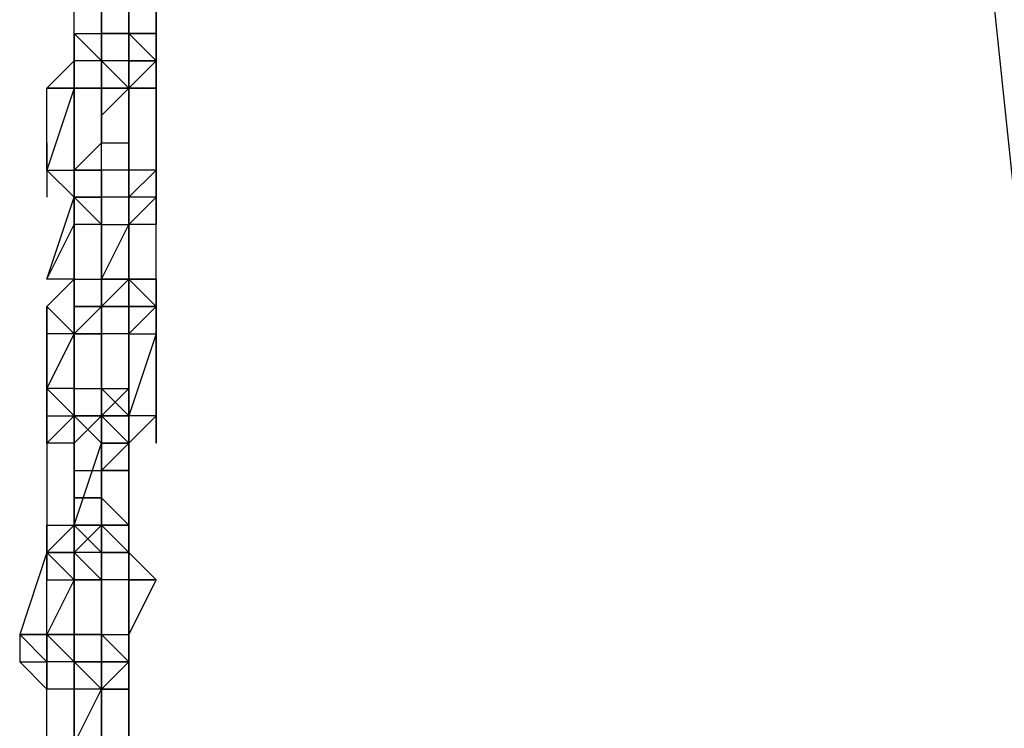
# Model space of a CAD drawing. Extents: x -5936 to 5838, y -4 to 2928.
# Drawn here: x 1342 to 1495, y 1069 to 1179 of the extents above; entities that cross this region are included whole.
import ezdxf

# ---------------------------------------------------------------- set-up
doc = ezdxf.new("R2010")
doc.units = 0
doc.header["$LTSCALE"] = 5
doc.layers.add('Lg_base', color=40, linetype='CONTINUOUS')
doc.layers.add('Lg_prod', color=40, linetype='CONTINUOUS')

msp = doc.modelspace()

# ---------------------------------------------------------------- linework, layer by layer
at = {"layer": 'Lg_base'}
msp.add_line((1617.2719, -0.0015), (1405.5869, 2015.2397), dxfattribs=at)
at = {"layer": 'Lg_prod'}
for p, q in [((1350.5488, 1176.9671), (1350.5488, 1185.4345)), ((1354.7825, 1185.4345), (1354.7825, 1176.9671)), ((1354.7825, 1176.9671), (1354.7825, 1185.4345)), ((1359.0162, 1185.4345), (1359.0162, 1176.9671)), ((1359.0162, 1176.9671), (1359.0162, 1185.4345)), ((1363.2499, 1185.4345), (1363.2499, 1176.9671)), ((1363.2499, 1176.9671), (1363.2499, 1185.4345)), ((1363.2499, 1185.4345), (1363.2499, 1176.9671)), ((1363.2499, 1176.9671), (1363.2499, 1185.4345)), ((1359.0162, 1176.9671), (1359.0162, 1181.2008)), ((1359.0162, 1181.2008), (1359.0162, 1176.9671)), ((1350.5488, 1176.9671), (1350.5488, 1172.7334)), ((1350.5488, 1172.7334), (1350.5488, 1176.9671)), ((1350.5488, 1176.9671), (1350.5488, 1172.7334)), ((1350.5488, 1176.9671), (1350.5488, 1172.7334)), ((1350.5488, 1172.7334), (1350.5488, 1176.9671)), ((1350.5488, 1176.9671), (1354.7825, 1176.9671)), ((1354.7825, 1172.7334), (1350.5488, 1176.9671)), ((1350.5488, 1176.9671), (1350.5488, 1172.7334)), ((1354.7825, 1172.7334), (1354.7825, 1176.9671)), ((1354.7825, 1176.9671), (1359.0162, 1176.9671)), ((1359.0162, 1176.9671), (1354.7825, 1176.9671)), ((1354.7825, 1176.9671), (1359.0162, 1176.9671)), ((1354.7825, 1172.7334), (1354.7825, 1176.9671)), ((1354.7825, 1172.7334), (1354.7825, 1176.9671)), ((1354.7825, 1176.9671), (1354.7825, 1172.7334)), ((1359.0162, 1176.9671), (1363.2499, 1172.7334)), ((1359.0162, 1172.7334), (1359.0162, 1176.9671)), ((1359.0162, 1176.9671), (1363.2499, 1176.9671)), ((1363.2499, 1172.7334), (1359.0162, 1176.9671)), ((1359.0162, 1176.9671), (1359.0162, 1172.7334)), ((1363.2499, 1176.9671), (1359.0162, 1176.9671)), ((1359.0162, 1176.9671), (1359.0162, 1172.7334)), ((1359.0162, 1176.9671), (1359.0162, 1172.7334)), ((1359.0162, 1176.9671), (1359.0162, 1168.4997)), ((1359.0162, 1172.7334), (1359.0162, 1176.9671)), ((1359.0162, 1176.9671), (1359.0162, 1168.4997)), ((1359.0162, 1168.4997), (1359.0162, 1176.9671)), ((1359.0162, 1176.9671), (1359.0162, 1168.4997)), ((1359.0162, 1176.9671), (1363.2499, 1172.7334)), ((1359.0162, 1172.7334), (1359.0162, 1176.9671)), ((1359.0162, 1176.9671), (1359.0162, 1172.7334)), ((1359.0162, 1176.9671), (1359.0162, 1172.7334)), ((1363.2499, 1176.9671), (1359.0162, 1176.9671)), ((1363.2499, 1168.4997), (1363.2499, 1176.9671)), ((1363.2499, 1176.9671), (1363.2499, 1168.4997)), ((1363.2499, 1168.4997), (1363.2499, 1176.9671)), ((1363.2499, 1168.4997), (1363.2499, 1176.9671)), ((1363.2499, 1176.9671), (1363.2499, 1168.4997)), ((1363.2499, 1172.7334), (1363.2499, 1176.9671)), ((1363.2499, 1172.7334), (1363.2499, 1176.9671)), ((1363.2499, 1172.7334), (1363.2499, 1176.9671)), ((1363.2499, 1176.9671), (1363.2499, 1172.7334)), ((1346.3151, 1168.4997), (1350.5488, 1172.7334)), ((1346.3151, 1168.4997), (1350.5488, 1172.7334)), ((1350.5488, 1168.4997), (1350.5488, 1172.7334)), ((1354.7825, 1172.7334), (1350.5488, 1172.7334)), ((1350.5488, 1172.7334), (1350.5488, 1168.4997)), ((1350.5488, 1172.7334), (1350.5488, 1168.4997)), ((1350.5488, 1172.7334), (1350.5488, 1168.4997)), ((1354.7825, 1172.7334), (1350.5488, 1172.7334)), ((1350.5488, 1172.7334), (1350.5488, 1168.4997)), ((1350.5488, 1168.4997), (1350.5488, 1172.7334)), ((1354.7825, 1168.4997), (1354.7825, 1172.7334)), ((1354.7825, 1172.7334), (1354.7825, 1168.4997)), ((1359.0162, 1172.7334), (1354.7825, 1172.7334)), ((1354.7825, 1168.4997), (1354.7825, 1172.7334)), ((1354.7825, 1168.4997), (1354.7825, 1172.7334)), ((1354.7825, 1172.7334), (1354.7825, 1168.4997)), ((1354.7825, 1172.7334), (1354.7825, 1168.4997)), ((1354.7825, 1172.7334), (1354.7825, 1164.266)), ((1354.7825, 1164.266), (1354.7825, 1172.7334)), ((1354.7825, 1172.7334), (1354.7825, 1164.266)), ((1354.7825, 1168.4997), (1354.7825, 1172.7334)), ((1354.7825, 1168.4997), (1354.7825, 1172.7334)), ((1354.7825, 1172.7334), (1359.0162, 1168.4997)), ((1359.0162, 1168.4997), (1359.0162, 1172.7334)), ((1359.0162, 1172.7334), (1359.0162, 1168.4997)), ((1359.0162, 1164.266), (1359.0162, 1172.7334)), ((1359.0162, 1172.7334), (1359.0162, 1164.266)), ((1359.0162, 1164.266), (1359.0162, 1172.7334)), ((1359.0162, 1172.7334), (1359.0162, 1164.266)), ((1359.0162, 1172.7334), (1359.0162, 1164.266)), ((1363.2499, 1172.7334), (1359.0162, 1172.7334)), ((1359.0162, 1172.7334), (1363.2499, 1172.7334)), ((1359.0162, 1168.4997), (1359.0162, 1172.7334)), ((1359.0162, 1172.7334), (1359.0162, 1164.266)), ((1359.0162, 1164.266), (1359.0162, 1172.7334)), ((1359.0162, 1172.7334), (1359.0162, 1164.266)), ((1363.2499, 1172.7334), (1359.0162, 1168.4997)), ((1359.0162, 1172.7334), (1363.2499, 1172.7334)), ((1359.0162, 1168.4997), (1359.0162, 1172.7334)), ((1363.2499, 1172.7334), (1363.2499, 1168.4997)), ((1363.2499, 1172.7334), (1363.2499, 1164.266)), ((1363.2499, 1168.4997), (1363.2499, 1172.7334)), ((1363.2499, 1168.4997), (1363.2499, 1172.7334)), ((1363.2499, 1168.4997), (1363.2499, 1172.7334)), ((1346.3151, 1155.7986), (1346.3151, 1168.4997)), ((1350.5488, 1168.4997), (1346.3151, 1155.7986)), ((1346.3151, 1168.4997), (1350.5488, 1168.4997)), ((1350.5488, 1168.4997), (1346.3151, 1168.4997)), ((1350.5488, 1155.7986), (1350.5488, 1168.4997)), ((1350.5488, 1168.4997), (1350.5488, 1155.7986)), ((1350.5488, 1155.7986), (1350.5488, 1168.4997)), ((1350.5488, 1168.4997), (1350.5488, 1155.7986)), ((1350.5488, 1168.4997), (1350.5488, 1164.266)), ((1350.5488, 1164.266), (1350.5488, 1168.4997)), ((1350.5488, 1168.4997), (1350.5488, 1164.266)), ((1354.7825, 1168.4997), (1350.5488, 1168.4997)), ((1350.5488, 1168.4997), (1354.7825, 1168.4997)), ((1354.7825, 1168.4997), (1350.5488, 1168.4997)), ((1350.5488, 1168.4997), (1354.7825, 1168.4997)), ((1350.5488, 1168.4997), (1354.7825, 1168.4997)), ((1354.7825, 1168.4997), (1350.5488, 1168.4997)), ((1354.7825, 1168.4997), (1354.7825, 1164.266)), ((1354.7825, 1164.266), (1354.7825, 1168.4997)), ((1359.0162, 1168.4997), (1354.7825, 1164.266)), ((1354.7825, 1168.4997), (1359.0162, 1168.4997)), ((1354.7825, 1164.266), (1354.7825, 1168.4997)), ((1354.7825, 1168.4997), (1359.0162, 1168.4997)), ((1354.7825, 1164.266), (1354.7825, 1168.4997)), ((1359.0162, 1168.4997), (1354.7825, 1164.266)), ((1354.7825, 1168.4997), (1359.0162, 1168.4997)), ((1359.0162, 1168.4997), (1354.7825, 1168.4997)), ((1359.0162, 1168.4997), (1359.0162, 1155.7986)), ((1359.0162, 1155.7986), (1359.0162, 1168.4997)), ((1363.2499, 1168.4997), (1359.0162, 1168.4997)), ((1359.0162, 1168.4997), (1363.2499, 1168.4997)), ((1359.0162, 1168.4997), (1359.0162, 1164.266)), ((1363.2499, 1155.7986), (1363.2499, 1168.4997)), ((1363.2499, 1168.4997), (1363.2499, 1155.7986)), ((1363.2499, 1155.7986), (1363.2499, 1168.4997)), ((1363.2499, 1155.7986), (1363.2499, 1168.4997)), ((1354.7825, 1160.0323), (1354.7825, 1164.266)), ((1354.7825, 1164.266), (1354.7825, 1160.0323)), ((1354.7825, 1164.266), (1354.7825, 1160.0323)), ((1354.7825, 1160.0323), (1354.7825, 1164.266)), ((1354.7825, 1164.266), (1354.7825, 1160.0323)), ((1346.3151, 1160.0323), (1346.3151, 1151.5649)), ((1346.3151, 1160.0323), (1346.3151, 1151.5649)), ((1350.5488, 1160.0323), (1350.5488, 1155.7986)), ((1350.5488, 1155.7986), (1350.5488, 1160.0323)), ((1350.5488, 1160.0323), (1350.5488, 1155.7986)), ((1350.5488, 1155.7986), (1350.5488, 1160.0323)), ((1350.5488, 1155.7986), (1350.5488, 1160.0323)), ((1354.7825, 1160.0323), (1350.5488, 1155.7986)), ((1350.5488, 1160.0323), (1350.5488, 1155.7986)), ((1350.5488, 1155.7986), (1350.5488, 1160.0323)), ((1350.5488, 1160.0323), (1350.5488, 1155.7986)), ((1354.7825, 1160.0323), (1350.5488, 1155.7986)), ((1354.7825, 1160.0323), (1350.5488, 1155.7986)), ((1354.7825, 1160.0323), (1359.0162, 1160.0323)), ((1354.7825, 1155.7986), (1354.7825, 1160.0323)), ((1354.7825, 1155.7986), (1354.7825, 1160.0323)), ((1354.7825, 1160.0323), (1359.0162, 1160.0323)), ((1354.7825, 1151.5649), (1354.7825, 1160.0323)), ((1354.7825, 1160.0323), (1359.0162, 1160.0323)), ((1354.7825, 1160.0323), (1359.0162, 1160.0323)), ((1354.7825, 1155.7986), (1354.7825, 1160.0323)), ((1359.0162, 1151.5649), (1359.0162, 1160.0323)), ((1359.0162, 1160.0323), (1359.0162, 1151.5649)), ((1359.0162, 1151.5649), (1359.0162, 1160.0323)), ((1359.0162, 1160.0323), (1359.0162, 1151.5649)), ((1359.0162, 1151.5649), (1359.0162, 1160.0323)), ((1359.0162, 1160.0323), (1359.0162, 1151.5649)), ((1359.0162, 1151.5649), (1359.0162, 1160.0323)), ((1359.0162, 1160.0323), (1359.0162, 1151.5649)), ((1359.0162, 1160.0323), (1359.0162, 1155.7986)), ((1359.0162, 1160.0323), (1359.0162, 1155.7986)), ((1359.0162, 1160.0323), (1359.0162, 1155.7986)), ((1346.3151, 1155.7986), (1350.5488, 1155.7986)), ((1346.3151, 1155.7986), (1350.5488, 1151.5649)), ((1346.3151, 1155.7986), (1350.5488, 1155.7986)), ((1350.5488, 1151.5649), (1346.3151, 1155.7986)), ((1350.5488, 1151.5649), (1350.5488, 1155.7986)), ((1350.5488, 1151.5649), (1350.5488, 1155.7986)), ((1350.5488, 1155.7986), (1350.5488, 1151.5649)), ((1350.5488, 1155.7986), (1354.7825, 1155.7986)), ((1354.7825, 1155.7986), (1350.5488, 1155.7986)), ((1350.5488, 1155.7986), (1350.5488, 1151.5649)), ((1350.5488, 1155.7986), (1350.5488, 1151.5649)), ((1350.5488, 1151.5649), (1350.5488, 1155.7986)), ((1350.5488, 1155.7986), (1350.5488, 1151.5649)), ((1350.5488, 1155.7986), (1354.7825, 1155.7986)), ((1350.5488, 1155.7986), (1350.5488, 1151.5649)), ((1350.5488, 1155.7986), (1350.5488, 1151.5649)), ((1359.0162, 1155.7986), (1354.7825, 1155.7986)), ((1359.0162, 1155.7986), (1354.7825, 1155.7986)), ((1354.7825, 1155.7986), (1354.7825, 1147.3312)), ((1354.7825, 1151.5649), (1354.7825, 1155.7986)), ((1354.7825, 1151.5649), (1354.7825, 1155.7986)), ((1363.2499, 1155.7986), (1359.0162, 1155.7986)), ((1359.0162, 1155.7986), (1359.0162, 1151.5649)), ((1359.0162, 1155.7986), (1359.0162, 1147.3312)), ((1359.0162, 1151.5649), (1363.2499, 1155.7986)), ((1359.0162, 1155.7986), (1359.0162, 1151.5649)), ((1359.0162, 1151.5649), (1363.2499, 1155.7986)), ((1359.0162, 1155.7986), (1359.0162, 1151.5649)), ((1363.2499, 1151.5649), (1363.2499, 1155.7986)), ((1363.2499, 1155.7986), (1363.2499, 1151.5649)), ((1363.2499, 1155.7986), (1363.2499, 1147.3312)), ((1363.2499, 1147.3312), (1363.2499, 1155.7986)), ((1363.2499, 1155.7986), (1363.2499, 1151.5649)), ((1346.3151, 1138.8638), (1350.5488, 1151.5649)), ((1350.5488, 1151.5649), (1350.5488, 1147.3312)), ((1354.7825, 1151.5649), (1350.5488, 1151.5649)), ((1350.5488, 1151.5649), (1354.7825, 1147.3312)), ((1354.7825, 1151.5649), (1350.5488, 1151.5649)), ((1350.5488, 1151.5649), (1350.5488, 1147.3312)), ((1350.5488, 1151.5649), (1350.5488, 1147.3312)), ((1350.5488, 1151.5649), (1354.7825, 1151.5649)), ((1350.5488, 1151.5649), (1350.5488, 1147.3312)), ((1350.5488, 1151.5649), (1350.5488, 1147.3312)), ((1350.5488, 1147.3312), (1350.5488, 1151.5649)), ((1354.7825, 1151.5649), (1354.7825, 1147.3312)), ((1359.0162, 1151.5649), (1354.7825, 1151.5649)), ((1354.7825, 1151.5649), (1354.7825, 1147.3312)), ((1359.0162, 1151.5649), (1354.7825, 1151.5649)), ((1354.7825, 1151.5649), (1354.7825, 1147.3312)), ((1359.0162, 1151.5649), (1354.7825, 1151.5649)), ((1359.0162, 1151.5649), (1354.7825, 1151.5649)), ((1354.7825, 1151.5649), (1354.7825, 1147.3312)), ((1354.7825, 1147.3312), (1354.7825, 1151.5649)), ((1354.7825, 1147.3312), (1354.7825, 1151.5649)), ((1354.7825, 1151.5649), (1354.7825, 1147.3312)), ((1359.0162, 1147.3312), (1359.0162, 1151.5649)), ((1359.0162, 1147.3312), (1363.2499, 1151.5649)), ((1363.2499, 1151.5649), (1359.0162, 1151.5649)), ((1359.0162, 1147.3312), (1363.2499, 1151.5649)), ((1363.2499, 1151.5649), (1359.0162, 1151.5649)), ((1359.0162, 1151.5649), (1359.0162, 1147.3312)), ((1359.0162, 1147.3312), (1359.0162, 1151.5649)), ((1359.0162, 1151.5649), (1359.0162, 1147.3312)), ((1359.0162, 1147.3312), (1359.0162, 1151.5649)), ((1363.2499, 1151.5649), (1363.2499, 1147.3312)), ((1363.2499, 1147.3312), (1363.2499, 1151.5649)), ((1363.2499, 1151.5649), (1363.2499, 1147.3312)), ((1363.2499, 1151.5649), (1363.2499, 1147.3312)), ((1363.2499, 1147.3312), (1363.2499, 1151.5649)), ((1346.3151, 1138.8638), (1350.5488, 1147.3312)), ((1350.5488, 1147.3312), (1350.5488, 1138.8638)), ((1350.5488, 1138.8638), (1350.5488, 1147.3312)), ((1350.5488, 1147.3312), (1350.5488, 1138.8638)), ((1354.7825, 1147.3312), (1350.5488, 1147.3312)), ((1354.7825, 1147.3312), (1359.0162, 1147.3312)), ((1354.7825, 1147.3312), (1359.0162, 1147.3312)), ((1354.7825, 1147.3312), (1354.7825, 1138.8638)), ((1354.7825, 1138.8638), (1354.7825, 1147.3312)), ((1354.7825, 1138.8638), (1354.7825, 1147.3312)), ((1354.7825, 1138.8638), (1359.0162, 1147.3312)), ((1354.7825, 1147.3312), (1354.7825, 1138.8638)), ((1359.0162, 1143.0975), (1359.0162, 1147.3312)), ((1359.0162, 1147.3312), (1359.0162, 1138.8638)), ((1359.0162, 1138.8638), (1359.0162, 1147.3312)), ((1359.0162, 1147.3312), (1359.0162, 1138.8638)), ((1363.2499, 1147.3312), (1359.0162, 1147.3312)), ((1359.0162, 1147.3312), (1359.0162, 1138.8638)), ((1363.2499, 1138.8638), (1363.2499, 1147.3312)), ((1363.2499, 1138.8638), (1363.2499, 1147.3312)), ((1354.7825, 1134.6301), (1354.7825, 1143.0975)), ((1359.0162, 1134.6301), (1359.0162, 1143.0975)), ((1359.0162, 1143.0975), (1359.0162, 1134.6301)), ((1359.0162, 1143.0975), (1359.0162, 1138.8638)), ((1359.0162, 1138.8638), (1359.0162, 1143.0975)), ((1359.0162, 1143.0975), (1359.0162, 1138.8638)), ((1350.5488, 1138.8638), (1346.3151, 1134.6301)), ((1350.5488, 1138.8638), (1346.3151, 1138.8638)), ((1350.5488, 1138.8638), (1346.3151, 1138.8638)), ((1350.5488, 1138.8638), (1350.5488, 1134.6301)), ((1350.5488, 1134.6301), (1350.5488, 1138.8638)), ((1350.5488, 1138.8638), (1350.5488, 1134.6301)), ((1350.5488, 1134.6301), (1350.5488, 1138.8638)), ((1350.5488, 1138.8638), (1354.7825, 1138.8638)), ((1350.5488, 1134.6301), (1350.5488, 1138.8638)), ((1354.7825, 1134.6301), (1354.7825, 1138.8638)), ((1354.7825, 1138.8638), (1354.7825, 1134.6301)), ((1359.0162, 1138.8638), (1354.7825, 1138.8638)), ((1354.7825, 1134.6301), (1354.7825, 1138.8638)), ((1354.7825, 1138.8638), (1359.0162, 1138.8638)), ((1359.0162, 1138.8638), (1354.7825, 1138.8638)), ((1354.7825, 1134.6301), (1359.0162, 1138.8638)), ((1359.0162, 1138.8638), (1354.7825, 1138.8638)), ((1354.7825, 1138.8638), (1354.7825, 1134.6301)), ((1354.7825, 1138.8638), (1354.7825, 1130.3964)), ((1354.7825, 1130.3964), (1354.7825, 1138.8638)), ((1354.7825, 1138.8638), (1354.7825, 1130.3964)), ((1354.7825, 1130.3964), (1354.7825, 1138.8638)), ((1354.7825, 1138.8638), (1354.7825, 1130.3964)), ((1354.7825, 1134.6301), (1354.7825, 1138.8638)), ((1359.0162, 1138.8638), (1354.7825, 1134.6301)), ((1359.0162, 1138.8638), (1359.0162, 1134.6301)), ((1363.2499, 1138.8638), (1359.0162, 1138.8638)), ((1359.0162, 1138.8638), (1363.2499, 1138.8638)), ((1363.2499, 1134.6301), (1359.0162, 1138.8638)), ((1359.0162, 1138.8638), (1363.2499, 1138.8638)), ((1359.0162, 1138.8638), (1363.2499, 1134.6301)), ((1359.0162, 1134.6301), (1359.0162, 1138.8638)), ((1359.0162, 1138.8638), (1359.0162, 1130.3964)), ((1359.0162, 1138.8638), (1359.0162, 1130.3964)), ((1359.0162, 1138.8638), (1359.0162, 1130.3964)), ((1359.0162, 1134.6301), (1359.0162, 1138.8638)), ((1359.0162, 1138.8638), (1359.0162, 1134.6301)), ((1359.0162, 1138.8638), (1363.2499, 1138.8638)), ((1363.2499, 1138.8638), (1363.2499, 1134.6301)), ((1363.2499, 1138.8638), (1363.2499, 1134.6301)), ((1363.2499, 1138.8638), (1363.2499, 1134.6301)), ((1363.2499, 1134.6301), (1363.2499, 1138.8638)), ((1363.2499, 1138.8638), (1363.2499, 1134.6301)), ((1363.2499, 1138.8638), (1363.2499, 1134.6301)), ((1346.3151, 1134.6301), (1346.3151, 1130.3964)), ((1346.3151, 1130.3964), (1346.3151, 1134.6301)), ((1346.3151, 1134.6301), (1346.3151, 1130.3964)), ((1346.3151, 1134.6301), (1350.5488, 1130.3964)), ((1350.5488, 1130.3964), (1350.5488, 1134.6301)), ((1350.5488, 1134.6301), (1350.5488, 1130.3964)), ((1350.5488, 1130.3964), (1350.5488, 1134.6301)), ((1350.5488, 1134.6301), (1354.7825, 1134.6301)), ((1350.5488, 1134.6301), (1350.5488, 1126.1627)), ((1350.5488, 1130.3964), (1354.7825, 1134.6301)), ((1354.7825, 1134.6301), (1350.5488, 1134.6301)), ((1350.5488, 1130.3964), (1354.7825, 1134.6301)), ((1350.5488, 1126.1627), (1350.5488, 1134.6301)), ((1350.5488, 1130.3964), (1350.5488, 1134.6301)), ((1359.0162, 1134.6301), (1354.7825, 1134.6301)), ((1354.7825, 1134.6301), (1354.7825, 1130.3964)), ((1354.7825, 1130.3964), (1354.7825, 1134.6301)), ((1354.7825, 1134.6301), (1354.7825, 1130.3964)), ((1354.7825, 1130.3964), (1354.7825, 1134.6301)), ((1354.7825, 1134.6301), (1354.7825, 1130.3964)), ((1354.7825, 1134.6301), (1359.0162, 1134.6301)), ((1354.7825, 1134.6301), (1354.7825, 1130.3964)), ((1354.7825, 1130.3964), (1354.7825, 1134.6301)), ((1354.7825, 1134.6301), (1354.7825, 1130.3964)), ((1359.0162, 1134.6301), (1354.7825, 1134.6301)), ((1354.7825, 1134.6301), (1354.7825, 1130.3964)), ((1354.7825, 1130.3964), (1354.7825, 1134.6301)), ((1354.7825, 1134.6301), (1354.7825, 1130.3964)), ((1354.7825, 1134.6301), (1354.7825, 1126.1627)), ((1354.7825, 1126.1627), (1354.7825, 1134.6301)), ((1354.7825, 1134.6301), (1354.7825, 1126.1627)), ((1354.7825, 1130.3964), (1354.7825, 1134.6301)), ((1359.0162, 1130.3964), (1359.0162, 1134.6301)), ((1359.0162, 1130.3964), (1359.0162, 1134.6301)), ((1359.0162, 1130.3964), (1359.0162, 1134.6301)), ((1359.0162, 1134.6301), (1359.0162, 1126.1627)), ((1359.0162, 1130.3964), (1359.0162, 1134.6301)), ((1359.0162, 1130.3964), (1359.0162, 1134.6301)), ((1363.2499, 1134.6301), (1359.0162, 1130.3964)), ((1363.2499, 1134.6301), (1359.0162, 1134.6301)), ((1363.2499, 1134.6301), (1359.0162, 1130.3964)), ((1359.0162, 1134.6301), (1363.2499, 1134.6301)), ((1359.0162, 1130.3964), (1359.0162, 1134.6301)), ((1363.2499, 1130.3964), (1363.2499, 1134.6301)), ((1363.2499, 1134.6301), (1363.2499, 1130.3964)), ((1363.2499, 1130.3964), (1363.2499, 1134.6301)), ((1346.3151, 1130.3964), (1346.3151, 1121.929)), ((1346.3151, 1121.929), (1350.5488, 1130.3964)), ((1350.5488, 1130.3964), (1346.3151, 1121.929)), ((1346.3151, 1121.929), (1346.3151, 1130.3964)), ((1350.5488, 1130.3964), (1346.3151, 1130.3964)), ((1350.5488, 1121.929), (1350.5488, 1130.3964)), ((1350.5488, 1130.3964), (1350.5488, 1121.929)), ((1350.5488, 1126.1627), (1350.5488, 1130.3964)), ((1350.5488, 1130.3964), (1350.5488, 1126.1627)), ((1354.7825, 1130.3964), (1350.5488, 1130.3964)), ((1350.5488, 1130.3964), (1354.7825, 1130.3964)), ((1354.7825, 1130.3964), (1350.5488, 1130.3964)), ((1359.0162, 1130.3964), (1354.7825, 1130.3964)), ((1354.7825, 1130.3964), (1354.7825, 1126.1627)), ((1359.0162, 1130.3964), (1354.7825, 1130.3964)), ((1359.0162, 1121.929), (1359.0162, 1130.3964)), ((1359.0162, 1130.3964), (1359.0162, 1121.929)), ((1359.0162, 1121.929), (1359.0162, 1130.3964)), ((1363.2499, 1130.3964), (1359.0162, 1117.6953)), ((1359.0162, 1130.3964), (1363.2499, 1130.3964)), ((1363.2499, 1117.6953), (1363.2499, 1130.3964)), ((1363.2499, 1117.6953), (1363.2499, 1130.3964)), ((1363.2499, 1130.3964), (1363.2499, 1117.6953)), ((1363.2499, 1121.929), (1363.2499, 1130.3964)), ((1350.5488, 1126.1627), (1350.5488, 1121.929)), ((1354.7825, 1121.929), (1354.7825, 1126.1627)), ((1354.7825, 1126.1627), (1354.7825, 1121.929)), ((1354.7825, 1121.929), (1354.7825, 1126.1627)), ((1354.7825, 1126.1627), (1354.7825, 1121.929)), ((1354.7825, 1117.6953), (1354.7825, 1126.1627)), ((1354.7825, 1126.1627), (1354.7825, 1117.6953)), ((1350.5488, 1121.929), (1346.3151, 1121.929)), ((1346.3151, 1121.929), (1350.5488, 1117.6953)), ((1346.3151, 1117.6953), (1346.3151, 1121.929)), ((1346.3151, 1121.929), (1346.3151, 1117.6953)), ((1346.3151, 1117.6953), (1346.3151, 1121.929)), ((1346.3151, 1121.929), (1346.3151, 1117.6953)), ((1350.5488, 1121.929), (1350.5488, 1113.4616)), ((1350.5488, 1117.6953), (1350.5488, 1121.929)), ((1350.5488, 1113.4616), (1350.5488, 1121.929)), ((1350.5488, 1121.929), (1350.5488, 1113.4616)), ((1350.5488, 1121.929), (1354.7825, 1121.929)), ((1350.5488, 1121.929), (1350.5488, 1117.6953)), ((1350.5488, 1117.6953), (1350.5488, 1121.929)), ((1354.7825, 1117.6953), (1354.7825, 1121.929)), ((1359.0162, 1117.6953), (1354.7825, 1121.929)), ((1354.7825, 1121.929), (1359.0162, 1117.6953)), ((1354.7825, 1117.6953), (1354.7825, 1121.929)), ((1354.7825, 1121.929), (1354.7825, 1117.6953)), ((1354.7825, 1113.4616), (1354.7825, 1121.929)), ((1354.7825, 1121.929), (1354.7825, 1113.4616)), ((1354.7825, 1121.929), (1354.7825, 1117.6953)), ((1354.7825, 1113.4616), (1354.7825, 1121.929)), ((1354.7825, 1121.929), (1354.7825, 1113.4616)), ((1359.0162, 1117.6953), (1354.7825, 1121.929)), ((1354.7825, 1121.929), (1359.0162, 1121.929)), ((1354.7825, 1121.929), (1359.0162, 1121.929)), ((1354.7825, 1117.6953), (1354.7825, 1121.929)), ((1359.0162, 1121.929), (1354.7825, 1117.6953)), ((1354.7825, 1113.4616), (1354.7825, 1121.929)), ((1354.7825, 1121.929), (1354.7825, 1113.4616)), ((1354.7825, 1121.929), (1354.7825, 1117.6953)), ((1354.7825, 1113.4616), (1354.7825, 1121.929)), ((1354.7825, 1117.6953), (1359.0162, 1121.929)), ((1359.0162, 1121.929), (1354.7825, 1117.6953)), ((1359.0162, 1121.929), (1359.0162, 1117.6953)), ((1359.0162, 1121.929), (1359.0162, 1117.6953)), ((1359.0162, 1117.6953), (1359.0162, 1121.929)), ((1359.0162, 1121.929), (1359.0162, 1113.4616)), ((1359.0162, 1113.4616), (1359.0162, 1121.929)), ((1363.2499, 1117.6953), (1363.2499, 1121.929)), ((1363.2499, 1113.4616), (1363.2499, 1121.929)), ((1363.2499, 1121.929), (1363.2499, 1113.4616)), ((1363.2499, 1113.4616), (1363.2499, 1121.929)), ((1363.2499, 1121.929), (1363.2499, 1113.4616)), ((1350.5488, 1117.6953), (1346.3151, 1113.4616)), ((1346.3151, 1117.6953), (1350.5488, 1117.6953)), ((1346.3151, 1113.4616), (1346.3151, 1117.6953)), ((1350.5488, 1117.6953), (1346.3151, 1113.4616)), ((1346.3151, 1117.6953), (1350.5488, 1117.6953)), ((1346.3151, 1113.4616), (1346.3151, 1117.6953)), ((1350.5488, 1117.6953), (1346.3151, 1113.4616)), ((1346.3151, 1113.4616), (1350.5488, 1117.6953)), ((1346.3151, 1117.6953), (1346.3151, 1113.4616)), ((1346.3151, 1117.6953), (1350.5488, 1117.6953)), ((1346.3151, 1117.6953), (1350.5488, 1117.6953)), ((1346.3151, 1113.4616), (1346.3151, 1117.6953)), ((1350.5488, 1113.4616), (1350.5488, 1117.6953)), ((1354.7825, 1117.6953), (1350.5488, 1117.6953)), ((1350.5488, 1113.4616), (1354.7825, 1117.6953)), ((1350.5488, 1117.6953), (1350.5488, 1113.4616)), ((1350.5488, 1109.2279), (1350.5488, 1117.6953)), ((1350.5488, 1117.6953), (1350.5488, 1109.2279)), ((1350.5488, 1117.6953), (1350.5488, 1113.4616)), ((1350.5488, 1113.4616), (1350.5488, 1117.6953)), ((1354.7825, 1117.6953), (1350.5488, 1113.4616)), ((1350.5488, 1113.4616), (1354.7825, 1117.6953)), ((1354.7825, 1117.6953), (1350.5488, 1113.4616)), ((1350.5488, 1117.6953), (1350.5488, 1113.4616)), ((1350.5488, 1117.6953), (1354.7825, 1113.4616)), ((1350.5488, 1117.6953), (1354.7825, 1117.6953)), ((1354.7825, 1113.4616), (1350.5488, 1117.6953)), ((1354.7825, 1113.4616), (1354.7825, 1117.6953)), ((1354.7825, 1117.6953), (1354.7825, 1113.4616)), ((1359.0162, 1117.6953), (1354.7825, 1117.6953)), ((1359.0162, 1117.6953), (1354.7825, 1117.6953)), ((1359.0162, 1117.6953), (1354.7825, 1117.6953)), ((1359.0162, 1113.4616), (1354.7825, 1117.6953)), ((1354.7825, 1117.6953), (1359.0162, 1117.6953)), ((1354.7825, 1109.2279), (1354.7825, 1117.6953)), ((1359.0162, 1117.6953), (1359.0162, 1113.4616)), ((1359.0162, 1117.6953), (1359.0162, 1113.4616)), ((1359.0162, 1117.6953), (1359.0162, 1113.4616)), ((1363.2499, 1117.6953), (1359.0162, 1117.6953)), ((1363.2499, 1117.6953), (1359.0162, 1113.4616)), ((1346.3151, 1113.4616), (1346.3151, 1100.7605)), ((1346.3151, 1113.4616), (1346.3151, 1100.7605)), ((1350.5488, 1113.4616), (1346.3151, 1113.4616)), ((1350.5488, 1100.7605), (1350.5488, 1113.4616)), ((1350.5488, 1100.7605), (1354.7825, 1113.4616)), ((1350.5488, 1113.4616), (1350.5488, 1100.7605)), ((1350.5488, 1100.7605), (1354.7825, 1113.4616)), ((1350.5488, 1113.4616), (1350.5488, 1100.7605)), ((1359.0162, 1113.4616), (1354.7825, 1113.4616)), ((1354.7825, 1113.4616), (1359.0162, 1113.4616)), ((1354.7825, 1109.2279), (1354.7825, 1113.4616)), ((1354.7825, 1104.9942), (1354.7825, 1113.4616)), ((1354.7825, 1113.4616), (1354.7825, 1109.2279)), ((1354.7825, 1109.2279), (1359.0162, 1113.4616)), ((1354.7825, 1113.4616), (1354.7825, 1104.9942)), ((1354.7825, 1109.2279), (1359.0162, 1113.4616)), ((1354.7825, 1113.4616), (1354.7825, 1104.9942)), ((1359.0162, 1113.4616), (1354.7825, 1109.2279)), ((1354.7825, 1113.4616), (1359.0162, 1113.4616)), ((1354.7825, 1113.4616), (1359.0162, 1113.4616)), ((1359.0162, 1109.2279), (1359.0162, 1113.4616)), ((1359.0162, 1113.4616), (1359.0162, 1109.2279)), ((1359.0162, 1109.2279), (1359.0162, 1113.4616)), ((1359.0162, 1113.4616), (1359.0162, 1109.2279)), ((1359.0162, 1109.2279), (1359.0162, 1113.4616)), ((1359.0162, 1113.4616), (1359.0162, 1109.2279)), ((1350.5488, 1109.2279), (1354.7825, 1109.2279)), ((1350.5488, 1109.2279), (1354.7825, 1109.2279)), ((1354.7825, 1109.2279), (1354.7825, 1104.9942)), ((1354.7825, 1109.2279), (1354.7825, 1104.9942)), ((1354.7825, 1104.9942), (1354.7825, 1109.2279)), ((1354.7825, 1109.2279), (1359.0162, 1109.2279)), ((1359.0162, 1109.2279), (1354.7825, 1109.2279)), ((1359.0162, 1109.2279), (1359.0162, 1100.7605)), ((1359.0162, 1100.7605), (1359.0162, 1109.2279)), ((1346.3151, 1104.9942), (1346.3151, 1096.5268)), ((1350.5488, 1104.9942), (1350.5488, 1096.5268)), ((1354.7825, 1104.9942), (1350.5488, 1104.9942)), ((1350.5488, 1100.7605), (1350.5488, 1104.9942)), ((1354.7825, 1104.9942), (1350.5488, 1104.9942)), ((1350.5488, 1104.9942), (1354.7825, 1104.9942)), ((1354.7825, 1104.9942), (1354.7825, 1100.7605)), ((1354.7825, 1100.7605), (1354.7825, 1104.9942)), ((1354.7825, 1104.9942), (1354.7825, 1100.7605)), ((1354.7825, 1100.7605), (1354.7825, 1104.9942)), ((1354.7825, 1104.9942), (1359.0162, 1100.7605)), ((1359.0162, 1100.7605), (1354.7825, 1104.9942)), ((1354.7825, 1104.9942), (1354.7825, 1100.7605)), ((1354.7825, 1104.9942), (1354.7825, 1096.5268)), ((1359.0162, 1100.7605), (1359.0162, 1104.9942)), ((1359.0162, 1104.9942), (1359.0162, 1100.7605)), ((1359.0162, 1100.7605), (1359.0162, 1104.9942)), ((1359.0162, 1104.9942), (1359.0162, 1100.7605)), ((1346.3151, 1100.7605), (1346.3151, 1092.2931)), ((1346.3151, 1096.5268), (1346.3151, 1100.7605)), ((1346.3151, 1100.7605), (1350.5488, 1100.7605)), ((1346.3151, 1096.5268), (1346.3151, 1100.7605)), ((1346.3151, 1096.5268), (1346.3151, 1100.7605)), ((1350.5488, 1100.7605), (1346.3151, 1096.5268)), ((1346.3151, 1096.5268), (1350.5488, 1100.7605)), ((1350.5488, 1100.7605), (1350.5488, 1096.5268)), ((1350.5488, 1096.5268), (1350.5488, 1100.7605)), ((1350.5488, 1100.7605), (1350.5488, 1096.5268)), ((1350.5488, 1100.7605), (1350.5488, 1092.2931)), ((1350.5488, 1092.2931), (1350.5488, 1100.7605)), ((1350.5488, 1100.7605), (1354.7825, 1096.5268)), ((1350.5488, 1096.5268), (1350.5488, 1100.7605)), ((1350.5488, 1100.7605), (1350.5488, 1096.5268)), ((1354.7825, 1100.7605), (1350.5488, 1096.5268)), ((1350.5488, 1100.7605), (1354.7825, 1100.7605)), ((1350.5488, 1096.5268), (1350.5488, 1100.7605)), ((1354.7825, 1100.7605), (1350.5488, 1096.5268)), ((1350.5488, 1100.7605), (1354.7825, 1100.7605)), ((1350.5488, 1096.5268), (1350.5488, 1100.7605)), ((1354.7825, 1100.7605), (1350.5488, 1100.7605)), ((1354.7825, 1096.5268), (1354.7825, 1100.7605)), ((1354.7825, 1096.5268), (1354.7825, 1100.7605)), ((1354.7825, 1100.7605), (1359.0162, 1100.7605)), ((1354.7825, 1092.2931), (1354.7825, 1100.7605)), ((1354.7825, 1100.7605), (1354.7825, 1092.2931)), ((1354.7825, 1100.7605), (1359.0162, 1096.5268)), ((1354.7825, 1096.5268), (1354.7825, 1100.7605)), ((1354.7825, 1100.7605), (1354.7825, 1096.5268)), ((1359.0162, 1100.7605), (1354.7825, 1100.7605)), ((1354.7825, 1100.7605), (1354.7825, 1092.2931)), ((1354.7825, 1100.7605), (1354.7825, 1092.2931)), ((1354.7825, 1092.2931), (1354.7825, 1100.7605)), ((1354.7825, 1100.7605), (1354.7825, 1092.2931)), ((1354.7825, 1092.2931), (1354.7825, 1100.7605)), ((1354.7825, 1100.7605), (1354.7825, 1092.2931)), ((1354.7825, 1100.7605), (1359.0162, 1100.7605)), ((1359.0162, 1100.7605), (1359.0162, 1096.5268)), ((1359.0162, 1096.5268), (1359.0162, 1100.7605)), ((1359.0162, 1100.7605), (1359.0162, 1096.5268)), ((1359.0162, 1096.5268), (1359.0162, 1100.7605)), ((1359.0162, 1100.7605), (1359.0162, 1096.5268)), ((1346.3151, 1096.5268), (1342.0814, 1083.8257)), ((1350.5488, 1096.5268), (1346.3151, 1096.5268)), ((1346.3151, 1096.5268), (1350.5488, 1092.2931)), ((1350.5488, 1092.2931), (1346.3151, 1096.5268)), ((1346.3151, 1096.5268), (1350.5488, 1096.5268)), ((1346.3151, 1092.2931), (1346.3151, 1096.5268)), ((1350.5488, 1092.2931), (1346.3151, 1096.5268)), ((1346.3151, 1092.2931), (1346.3151, 1096.5268)), ((1346.3151, 1096.5268), (1346.3151, 1092.2931)), ((1346.3151, 1092.2931), (1346.3151, 1096.5268)), ((1346.3151, 1096.5268), (1346.3151, 1092.2931)), ((1350.5488, 1096.5268), (1346.3151, 1096.5268)), ((1350.5488, 1096.5268), (1350.5488, 1092.2931)), ((1350.5488, 1096.5268), (1350.5488, 1088.0594)), ((1350.5488, 1096.5268), (1350.5488, 1092.2931)), ((1354.7825, 1096.5268), (1350.5488, 1096.5268)), ((1350.5488, 1096.5268), (1354.7825, 1092.2931)), ((1354.7825, 1092.2931), (1350.5488, 1096.5268)), ((1350.5488, 1096.5268), (1350.5488, 1092.2931)), ((1350.5488, 1092.2931), (1350.5488, 1096.5268)), ((1354.7825, 1096.5268), (1350.5488, 1096.5268)), ((1350.5488, 1096.5268), (1350.5488, 1092.2931)), ((1350.5488, 1092.2931), (1350.5488, 1096.5268)), ((1359.0162, 1096.5268), (1354.7825, 1096.5268)), ((1359.0162, 1096.5268), (1354.7825, 1096.5268)), ((1354.7825, 1096.5268), (1354.7825, 1092.2931)), ((1354.7825, 1096.5268), (1354.7825, 1088.0594)), ((1354.7825, 1092.2931), (1354.7825, 1096.5268)), ((1354.7825, 1096.5268), (1359.0162, 1096.5268)), ((1354.7825, 1092.2931), (1354.7825, 1096.5268)), ((1354.7825, 1092.2931), (1354.7825, 1096.5268)), ((1354.7825, 1092.2931), (1354.7825, 1096.5268)), ((1359.0162, 1096.5268), (1359.0162, 1092.2931)), ((1359.0162, 1092.2931), (1359.0162, 1096.5268)), ((1359.0162, 1096.5268), (1359.0162, 1092.2931)), ((1363.2499, 1092.2931), (1359.0162, 1096.5268)), ((1359.0162, 1092.2931), (1359.0162, 1096.5268)), ((1359.0162, 1096.5268), (1359.0162, 1092.2931)), ((1359.0162, 1092.2931), (1359.0162, 1096.5268)), ((1346.3151, 1083.8257), (1346.3151, 1092.2931)), ((1350.5488, 1092.2931), (1346.3151, 1083.8257)), ((1346.3151, 1083.8257), (1346.3151, 1092.2931)), ((1350.5488, 1092.2931), (1346.3151, 1083.8257)), ((1346.3151, 1092.2931), (1350.5488, 1092.2931)), ((1346.3151, 1083.8257), (1346.3151, 1092.2931)), ((1354.7825, 1092.2931), (1350.5488, 1092.2931)), ((1350.5488, 1092.2931), (1354.7825, 1092.2931)), ((1350.5488, 1088.0594), (1350.5488, 1092.2931)), ((1350.5488, 1092.2931), (1350.5488, 1088.0594)), ((1350.5488, 1092.2931), (1354.7825, 1092.2931)), ((1350.5488, 1092.2931), (1354.7825, 1092.2931)), ((1354.7825, 1092.2931), (1350.5488, 1092.2931)), ((1350.5488, 1092.2931), (1350.5488, 1083.8257)), ((1350.5488, 1083.8257), (1350.5488, 1092.2931)), ((1354.7825, 1083.8257), (1354.7825, 1092.2931)), ((1354.7825, 1092.2931), (1354.7825, 1083.8257)), ((1359.0162, 1092.2931), (1354.7825, 1092.2931)), ((1359.0162, 1092.2931), (1359.0162, 1083.8257)), ((1359.0162, 1083.8257), (1359.0162, 1092.2931)), ((1363.2499, 1092.2931), (1359.0162, 1083.8257)), ((1359.0162, 1092.2931), (1363.2499, 1092.2931)), ((1359.0162, 1083.8257), (1359.0162, 1092.2931)), ((1363.2499, 1092.2931), (1359.0162, 1083.8257)), ((1363.2499, 1092.2931), (1359.0162, 1092.2931)), ((1359.0162, 1083.8257), (1363.2499, 1092.2931)), ((1350.5488, 1083.8257), (1350.5488, 1088.0594)), ((1350.5488, 1088.0594), (1350.5488, 1083.8257)), ((1350.5488, 1083.8257), (1350.5488, 1088.0594)), ((1350.5488, 1088.0594), (1350.5488, 1083.8257)), ((1350.5488, 1083.8257), (1350.5488, 1088.0594)), ((1350.5488, 1088.0594), (1350.5488, 1083.8257)), ((1350.5488, 1079.592), (1350.5488, 1088.0594)), ((1350.5488, 1088.0594), (1350.5488, 1079.592)), ((1350.5488, 1088.0594), (1350.5488, 1083.8257)), ((1350.5488, 1083.8257), (1350.5488, 1088.0594)), ((1342.0814, 1083.8257), (1342.0814, 1079.592)), ((1346.3151, 1083.8257), (1342.0814, 1083.8257)), ((1342.0814, 1083.8257), (1346.3151, 1083.8257)), ((1346.3151, 1079.592), (1342.0814, 1083.8257)), ((1346.3151, 1083.8257), (1350.5488, 1083.8257)), ((1346.3151, 1083.8257), (1350.5488, 1079.592)), ((1350.5488, 1083.8257), (1346.3151, 1083.8257)), ((1346.3151, 1083.8257), (1346.3151, 1079.592)), ((1346.3151, 1083.8257), (1350.5488, 1083.8257)), ((1346.3151, 1079.592), (1346.3151, 1083.8257)), ((1346.3151, 1079.592), (1346.3151, 1083.8257)), ((1346.3151, 1079.592), (1346.3151, 1083.8257)), ((1346.3151, 1083.8257), (1346.3151, 1079.592)), ((1346.3151, 1083.8257), (1350.5488, 1083.8257)), ((1350.5488, 1079.592), (1346.3151, 1083.8257)), ((1354.7825, 1083.8257), (1350.5488, 1083.8257)), ((1354.7825, 1083.8257), (1350.5488, 1083.8257)), ((1350.5488, 1083.8257), (1350.5488, 1075.3583)), ((1350.5488, 1083.8257), (1354.7825, 1083.8257)), ((1350.5488, 1075.3583), (1350.5488, 1083.8257)), ((1350.5488, 1083.8257), (1354.7825, 1083.8257)), ((1350.5488, 1083.8257), (1350.5488, 1079.592)), ((1350.5488, 1083.8257), (1350.5488, 1079.592)), ((1350.5488, 1083.8257), (1350.5488, 1079.592)), ((1350.5488, 1079.592), (1350.5488, 1083.8257)), ((1350.5488, 1083.8257), (1350.5488, 1079.592)), ((1354.7825, 1079.592), (1354.7825, 1083.8257)), ((1354.7825, 1083.8257), (1359.0162, 1079.592)), ((1354.7825, 1079.592), (1354.7825, 1083.8257)), ((1354.7825, 1083.8257), (1354.7825, 1079.592)), ((1359.0162, 1079.592), (1354.7825, 1083.8257)), ((1354.7825, 1079.592), (1354.7825, 1083.8257)), ((1354.7825, 1083.8257), (1354.7825, 1079.592)), ((1354.7825, 1075.3583), (1354.7825, 1083.8257)), ((1354.7825, 1083.8257), (1354.7825, 1075.3583)), ((1354.7825, 1083.8257), (1354.7825, 1079.592)), ((1354.7825, 1075.3583), (1354.7825, 1083.8257)), ((1354.7825, 1083.8257), (1354.7825, 1075.3583)), ((1354.7825, 1075.3583), (1354.7825, 1083.8257)), ((1354.7825, 1083.8257), (1354.7825, 1075.3583)), ((1354.7825, 1079.592), (1354.7825, 1083.8257)), ((1354.7825, 1083.8257), (1359.0162, 1083.8257)), ((1354.7825, 1079.592), (1354.7825, 1083.8257)), ((1359.0162, 1083.8257), (1359.0162, 1079.592)), ((1359.0162, 1079.592), (1359.0162, 1083.8257)), ((1359.0162, 1079.592), (1359.0162, 1083.8257)), ((1359.0162, 1083.8257), (1359.0162, 1079.592)), ((1359.0162, 1083.8257), (1359.0162, 1079.592)), ((1346.3151, 1075.3583), (1342.0814, 1079.592)), ((1342.0814, 1079.592), (1346.3151, 1079.592)), ((1346.3151, 1075.3583), (1342.0814, 1079.592)), ((1346.3151, 1075.3583), (1346.3151, 1079.592)), ((1346.3151, 1079.592), (1346.3151, 1075.3583)), ((1350.5488, 1079.592), (1346.3151, 1079.592)), ((1346.3151, 1079.592), (1346.3151, 1075.3583)), ((1346.3151, 1075.3583), (1346.3151, 1079.592)), ((1350.5488, 1079.592), (1346.3151, 1079.592)), ((1346.3151, 1079.592), (1346.3151, 1075.3583)), ((1346.3151, 1079.592), (1346.3151, 1075.3583)), ((1346.3151, 1079.592), (1346.3151, 1075.3583)), ((1350.5488, 1079.592), (1354.7825, 1075.3583)), ((1354.7825, 1079.592), (1350.5488, 1079.592)), ((1350.5488, 1079.592), (1350.5488, 1075.3583)), ((1350.5488, 1071.1246), (1350.5488, 1079.592)), ((1350.5488, 1079.592), (1350.5488, 1071.1246)), ((1350.5488, 1079.592), (1350.5488, 1075.3583)), ((1350.5488, 1079.592), (1354.7825, 1079.592)), ((1350.5488, 1079.592), (1350.5488, 1075.3583)), ((1350.5488, 1075.3583), (1350.5488, 1079.592)), ((1350.5488, 1079.592), (1354.7825, 1079.592)), ((1350.5488, 1075.3583), (1350.5488, 1079.592)), ((1354.7825, 1075.3583), (1354.7825, 1079.592)), ((1354.7825, 1075.3583), (1354.7825, 1079.592)), ((1354.7825, 1079.592), (1354.7825, 1075.3583)), ((1354.7825, 1075.3583), (1354.7825, 1079.592)), ((1354.7825, 1079.592), (1354.7825, 1075.3583)), ((1354.7825, 1079.592), (1359.0162, 1079.592)), ((1359.0162, 1079.592), (1354.7825, 1079.592)), ((1354.7825, 1079.592), (1354.7825, 1071.1246)), ((1354.7825, 1075.3583), (1354.7825, 1079.592)), ((1354.7825, 1079.592), (1359.0162, 1079.592)), ((1354.7825, 1079.592), (1354.7825, 1075.3583)), ((1354.7825, 1079.592), (1354.7825, 1071.1246)), ((1354.7825, 1079.592), (1354.7825, 1071.1246)), ((1359.0162, 1079.592), (1354.7825, 1075.3583)), ((1359.0162, 1079.592), (1359.0162, 1075.3583)), ((1359.0162, 1075.3583), (1359.0162, 1079.592)), ((1359.0162, 1079.592), (1359.0162, 1075.3583)), ((1359.0162, 1079.592), (1359.0162, 1075.3583)), ((1359.0162, 1075.3583), (1359.0162, 1079.592)), ((1346.3151, 1066.8909), (1346.3151, 1075.3583)), ((1346.3151, 1066.8909), (1346.3151, 1075.3583)), ((1350.5488, 1075.3583), (1346.3151, 1075.3583)), ((1350.5488, 1062.6572), (1350.5488, 1075.3583)), ((1350.5488, 1075.3583), (1350.5488, 1066.8909)), ((1350.5488, 1062.6572), (1350.5488, 1075.3583)), ((1350.5488, 1066.8909), (1354.7825, 1075.3583)), ((1354.7825, 1075.3583), (1350.5488, 1075.3583)), ((1354.7825, 1075.3583), (1354.7825, 1066.8909)), ((1354.7825, 1066.8909), (1354.7825, 1075.3583)), ((1354.7825, 1071.1246), (1354.7825, 1075.3583)), ((1354.7825, 1075.3583), (1354.7825, 1071.1246)), ((1354.7825, 1075.3583), (1354.7825, 1071.1246)), ((1354.7825, 1075.3583), (1354.7825, 1066.8909)), ((1354.7825, 1071.1246), (1354.7825, 1075.3583)), ((1354.7825, 1075.3583), (1354.7825, 1071.1246)), ((1354.7825, 1071.1246), (1354.7825, 1075.3583)), ((1354.7825, 1075.3583), (1354.7825, 1071.1246)), ((1354.7825, 1071.1246), (1354.7825, 1075.3583)), ((1354.7825, 1075.3583), (1354.7825, 1071.1246)), ((1359.0162, 1075.3583), (1354.7825, 1075.3583)), ((1354.7825, 1075.3583), (1359.0162, 1075.3583)), ((1354.7825, 1075.3583), (1359.0162, 1075.3583)), ((1359.0162, 1062.6572), (1359.0162, 1075.3583)), ((1359.0162, 1075.3583), (1359.0162, 1066.8909)), ((1359.0162, 1062.6572), (1359.0162, 1075.3583))]:
    msp.add_line(p, q, dxfattribs=at)

doc.saveas('drawing.dxf')
